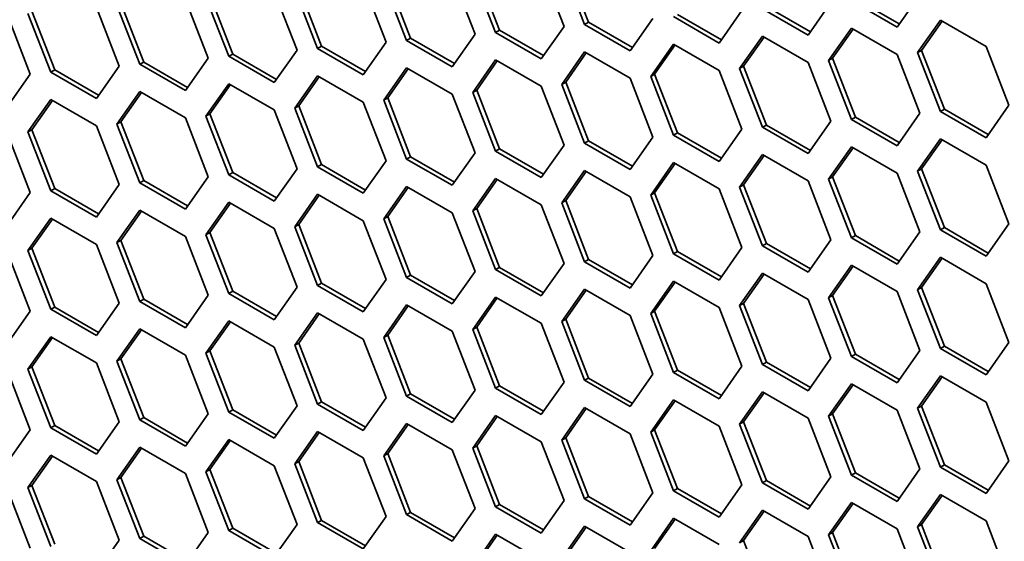
# Model space of a CAD drawing. Units: millimetres. Extents: x 28 to 2161, y -98 to 1160.
# Drawn here: x 1401 to 1419, y 783 to 793 of the extents above; entities that cross this region are included whole.
import ezdxf

# ---------------------------------------------------------------- set-up
doc = ezdxf.new("R2010")
doc.units = ezdxf.units.MM
doc.header["$LTSCALE"] = 4
doc.layers.add('Visible (ISO)', color=7, linetype='Continuous', lineweight=35)

msp = doc.modelspace()

# ---------------------------------------------------------------- linework, layer by layer
at = {"layer": 'Visible (ISO)'}
for p, q in [((1411.369, 792.605), (1410.961, 793.657)), ((1409.706, 792.422), (1409.298, 793.474)), ((1409.777, 792.463), (1409.369, 793.515)), ((1410.523, 793.583), (1410.931, 792.531)), ((1411.299, 792.564), (1410.89, 793.617)), ((1407.338, 793.299), (1407.746, 792.247)), ((1408.114, 792.28), (1407.705, 793.332)), ((1408.184, 792.321), (1407.776, 793.373)), ((1408.93, 793.442), (1409.338, 792.39)), ((1405.745, 793.158), (1406.154, 792.105)), ((1406.521, 792.138), (1406.113, 793.19)), ((1406.592, 792.178), (1406.184, 793.231)), ((1403.407, 791.894), (1402.999, 792.947)), ((1404.153, 793.015), (1404.561, 791.963)), ((1404.929, 791.996), (1404.521, 793.048)), ((1405, 792.037), (1404.591, 793.089)), ((1415.708, 792.958), (1415.3, 792.377)), ((1416.892, 792.519), (1416.076, 792.99)), ((1416.933, 792.577), (1416.146, 793.031)), ((1417.301, 793.099), (1416.892, 792.519)), ((1401.744, 791.712), (1401.336, 792.764)), ((1401.815, 791.753), (1401.407, 792.805)), ((1402.561, 792.873), (1402.969, 791.821)), ((1403.337, 791.853), (1402.928, 792.906)), ((1414.116, 792.815), (1413.707, 792.234)), ((1415.3, 792.377), (1414.483, 792.848)), ((1415.341, 792.435), (1414.554, 792.889)), ((1400.968, 792.731), (1401.376, 791.679)), ((1411.299, 792.564), (1411.369, 792.605)), ((1412.156, 792.151), (1411.369, 792.605)), ((1412.523, 792.674), (1412.115, 792.093)), ((1413.707, 792.234), (1412.891, 792.706)), ((1413.748, 792.293), (1412.962, 792.747)), ((1417.26, 792.062), (1417.668, 792.643)), ((1417.331, 792.103), (1417.698, 792.625)), ((1417.668, 792.643), (1418.485, 792.171)), ((1409.706, 792.422), (1409.777, 792.463)), ((1410.523, 791.95), (1409.706, 792.422)), ((1410.563, 792.008), (1409.777, 792.463)), ((1410.931, 792.531), (1410.523, 791.95)), ((1412.115, 792.093), (1411.299, 792.564)), ((1415.668, 791.919), (1416.076, 792.5)), ((1415.738, 791.96), (1416.106, 792.483)), ((1416.076, 792.5), (1416.892, 792.029)), ((1407.746, 792.247), (1407.338, 791.666)), ((1408.114, 792.28), (1408.184, 792.321)), ((1408.93, 791.809), (1408.114, 792.28)), ((1408.971, 791.867), (1408.184, 792.321)), ((1409.338, 792.39), (1408.93, 791.809)), ((1414.075, 791.778), (1414.483, 792.359)), ((1414.146, 791.819), (1414.513, 792.341)), ((1414.483, 792.359), (1415.3, 791.887)), ((1406.154, 792.105), (1405.745, 791.525)), ((1406.521, 792.138), (1406.592, 792.178)), ((1407.338, 791.666), (1406.521, 792.138)), ((1407.379, 791.724), (1406.592, 792.178)), ((1410.89, 791.494), (1411.299, 792.074)), ((1410.961, 791.534), (1411.328, 792.057)), ((1411.299, 792.074), (1412.115, 791.603)), ((1412.483, 791.635), (1412.891, 792.216)), ((1412.553, 791.676), (1412.921, 792.199)), ((1412.891, 792.216), (1413.707, 791.745)), ((1417.26, 792.062), (1417.331, 792.103)), ((1417.668, 791.01), (1417.26, 792.062)), ((1417.739, 791.051), (1417.331, 792.103)), ((1418.485, 792.171), (1418.893, 791.119)), ((1403.337, 791.853), (1403.407, 791.894)), ((1404.194, 791.44), (1403.407, 791.894)), ((1404.561, 791.963), (1404.153, 791.382)), ((1404.929, 791.996), (1405, 792.037)), ((1405.745, 791.525), (1404.929, 791.996)), ((1405.786, 791.583), (1405, 792.037)), ((1409.298, 791.351), (1409.706, 791.932)), ((1409.369, 791.392), (1409.736, 791.915)), ((1409.706, 791.932), (1410.523, 791.46)), ((1415.3, 791.887), (1415.708, 790.835)), ((1415.668, 791.919), (1415.738, 791.96)), ((1416.076, 790.867), (1415.668, 791.919)), ((1416.146, 790.908), (1415.738, 791.96)), ((1416.892, 792.029), (1417.301, 790.977)), ((1401.744, 791.712), (1401.815, 791.753)), ((1402.561, 791.24), (1401.744, 791.712)), ((1402.601, 791.299), (1401.815, 791.753)), ((1402.969, 791.821), (1402.561, 791.24)), ((1404.153, 791.382), (1403.337, 791.853)), ((1407.705, 791.209), (1408.114, 791.79)), ((1407.776, 791.25), (1408.144, 791.773)), ((1408.114, 791.79), (1408.93, 791.319)), ((1413.707, 791.745), (1414.116, 790.692)), ((1414.075, 791.778), (1414.146, 791.819)), ((1414.483, 790.726), (1414.075, 791.778)), ((1414.554, 790.766), (1414.146, 791.819)), ((1401.376, 791.679), (1400.968, 791.098)), ((1406.113, 791.067), (1406.521, 791.648)), ((1406.184, 791.108), (1406.551, 791.63)), ((1406.521, 791.648), (1407.338, 791.176)), ((1410.89, 791.494), (1410.961, 791.534)), ((1411.369, 790.482), (1410.961, 791.534)), ((1412.115, 791.603), (1412.523, 790.551)), ((1412.483, 791.635), (1412.553, 791.676)), ((1412.891, 790.583), (1412.483, 791.635)), ((1412.962, 790.624), (1412.553, 791.676)), ((1402.928, 790.783), (1403.337, 791.364)), ((1402.999, 790.824), (1403.366, 791.346)), ((1403.337, 791.364), (1404.153, 790.892)), ((1404.521, 790.925), (1404.929, 791.506)), ((1404.591, 790.966), (1404.959, 791.489)), ((1404.929, 791.506), (1405.745, 791.035)), ((1409.298, 791.351), (1409.369, 791.392)), ((1409.706, 790.299), (1409.298, 791.351)), ((1409.777, 790.34), (1409.369, 791.392)), ((1410.523, 791.46), (1410.931, 790.408)), ((1411.299, 790.441), (1410.89, 791.494)), ((1401.336, 790.641), (1401.744, 791.222)), ((1401.407, 790.682), (1401.774, 791.205)), ((1401.744, 791.222), (1402.561, 790.751)), ((1407.338, 791.176), (1407.746, 790.124)), ((1407.705, 791.209), (1407.776, 791.25)), ((1408.114, 790.157), (1407.705, 791.209)), ((1408.184, 790.198), (1407.776, 791.25)), ((1408.93, 791.319), (1409.338, 790.267)), ((1405.745, 791.035), (1406.154, 789.983)), ((1406.113, 791.067), (1406.184, 791.108)), ((1406.521, 790.015), (1406.113, 791.067)), ((1406.592, 790.056), (1406.184, 791.108)), ((1417.668, 791.01), (1417.739, 791.051)), ((1418.485, 790.538), (1417.668, 791.01)), ((1418.525, 790.596), (1417.739, 791.051)), ((1418.893, 791.119), (1418.485, 790.538)), ((1402.928, 790.783), (1402.999, 790.824)), ((1403.407, 789.771), (1402.999, 790.824)), ((1404.153, 790.892), (1404.561, 789.84)), ((1404.521, 790.925), (1404.591, 790.966)), ((1404.929, 789.873), (1404.521, 790.925)), ((1405, 789.914), (1404.591, 790.966)), ((1415.708, 790.835), (1415.3, 790.254)), ((1416.076, 790.867), (1416.146, 790.908)), ((1416.892, 790.396), (1416.076, 790.867)), ((1416.933, 790.454), (1416.146, 790.908)), ((1417.301, 790.977), (1416.892, 790.396)), ((1401.336, 790.641), (1401.407, 790.682)), ((1401.744, 789.589), (1401.336, 790.641)), ((1401.815, 789.63), (1401.407, 790.682)), ((1402.561, 790.751), (1402.969, 789.698)), ((1403.337, 789.731), (1402.928, 790.783)), ((1414.116, 790.692), (1413.707, 790.112)), ((1414.483, 790.726), (1414.554, 790.766)), ((1415.3, 790.254), (1414.483, 790.726)), ((1415.341, 790.312), (1414.554, 790.766)), ((1400.968, 790.608), (1401.376, 789.556)), ((1411.299, 790.441), (1411.369, 790.482)), ((1412.156, 790.028), (1411.369, 790.482)), ((1412.523, 790.551), (1412.115, 789.97)), ((1412.891, 790.583), (1412.962, 790.624)), ((1413.707, 790.112), (1412.891, 790.583)), ((1413.748, 790.17), (1412.962, 790.624)), ((1417.26, 789.939), (1417.668, 790.52)), ((1417.331, 789.98), (1417.698, 790.503)), ((1417.668, 790.52), (1418.485, 790.048)), ((1409.706, 790.299), (1409.777, 790.34)), ((1410.523, 789.827), (1409.706, 790.299)), ((1410.563, 789.886), (1409.777, 790.34)), ((1410.931, 790.408), (1410.523, 789.827)), ((1412.115, 789.97), (1411.299, 790.441)), ((1415.668, 789.796), (1416.076, 790.377)), ((1415.738, 789.837), (1416.106, 790.36)), ((1416.076, 790.377), (1416.892, 789.906)), ((1407.746, 790.124), (1407.338, 789.543)), ((1408.114, 790.157), (1408.184, 790.198)), ((1408.93, 789.686), (1408.114, 790.157)), ((1408.971, 789.744), (1408.184, 790.198)), ((1409.338, 790.267), (1408.93, 789.686)), ((1414.075, 789.655), (1414.483, 790.236)), ((1414.146, 789.696), (1414.513, 790.218)), ((1414.483, 790.236), (1415.3, 789.764)), ((1406.154, 789.983), (1405.745, 789.402)), ((1406.521, 790.015), (1406.592, 790.056)), ((1407.338, 789.543), (1406.521, 790.015)), ((1407.379, 789.601), (1406.592, 790.056)), ((1410.89, 789.371), (1411.299, 789.952)), ((1410.961, 789.412), (1411.328, 789.934)), ((1411.299, 789.952), (1412.115, 789.48)), ((1412.483, 789.512), (1412.891, 790.093)), ((1412.553, 789.553), (1412.921, 790.076)), ((1412.891, 790.093), (1413.707, 789.622)), ((1417.26, 789.939), (1417.331, 789.98)), ((1417.668, 788.887), (1417.26, 789.939)), ((1417.739, 788.928), (1417.331, 789.98)), ((1418.485, 790.048), (1418.893, 788.996)), ((1403.337, 789.731), (1403.407, 789.771)), ((1404.194, 789.317), (1403.407, 789.771)), ((1404.561, 789.84), (1404.153, 789.259)), ((1404.929, 789.873), (1405, 789.914)), ((1405.745, 789.402), (1404.929, 789.873)), ((1405.786, 789.46), (1405, 789.914)), ((1409.298, 789.228), (1409.706, 789.809)), ((1409.369, 789.269), (1409.736, 789.792)), ((1409.706, 789.809), (1410.523, 789.338)), ((1415.3, 789.764), (1415.708, 788.712)), ((1415.668, 789.796), (1415.738, 789.837)), ((1416.076, 788.744), (1415.668, 789.796)), ((1416.146, 788.785), (1415.738, 789.837)), ((1416.892, 789.906), (1417.301, 788.854)), ((1401.744, 789.589), (1401.815, 789.63)), ((1402.561, 789.118), (1401.744, 789.589)), ((1402.601, 789.176), (1401.815, 789.63)), ((1402.969, 789.698), (1402.561, 789.118)), ((1404.153, 789.259), (1403.337, 789.731)), ((1407.705, 789.087), (1408.114, 789.667)), ((1407.776, 789.127), (1408.144, 789.65)), ((1408.114, 789.667), (1408.93, 789.196)), ((1413.707, 789.622), (1414.116, 788.57)), ((1414.075, 789.655), (1414.146, 789.696)), ((1414.483, 788.603), (1414.075, 789.655)), ((1414.554, 788.643), (1414.146, 789.696)), ((1401.376, 789.556), (1400.968, 788.975)), ((1406.113, 788.944), (1406.521, 789.525)), ((1406.184, 788.985), (1406.551, 789.508)), ((1406.521, 789.525), (1407.338, 789.053)), ((1410.89, 789.371), (1410.961, 789.412)), ((1411.369, 788.359), (1410.961, 789.412)), ((1412.115, 789.48), (1412.523, 788.428)), ((1412.483, 789.512), (1412.553, 789.553)), ((1412.891, 788.46), (1412.483, 789.512)), ((1412.962, 788.501), (1412.553, 789.553)), ((1402.928, 788.66), (1403.337, 789.241)), ((1402.999, 788.701), (1403.366, 789.223)), ((1403.337, 789.241), (1404.153, 788.769)), ((1404.521, 788.802), (1404.929, 789.383)), ((1404.591, 788.843), (1404.959, 789.366)), ((1404.929, 789.383), (1405.745, 788.912)), ((1409.298, 789.228), (1409.369, 789.269)), ((1409.706, 788.176), (1409.298, 789.228)), ((1409.777, 788.217), (1409.369, 789.269)), ((1410.523, 789.338), (1410.931, 788.285)), ((1411.299, 788.319), (1410.89, 789.371)), ((1401.336, 788.518), (1401.744, 789.099)), ((1401.407, 788.559), (1401.774, 789.082)), ((1401.744, 789.099), (1402.561, 788.628)), ((1407.338, 789.053), (1407.746, 788.001)), ((1407.705, 789.087), (1407.776, 789.127)), ((1408.114, 788.034), (1407.705, 789.087)), ((1408.184, 788.075), (1407.776, 789.127)), ((1408.93, 789.196), (1409.338, 788.144)), ((1405.745, 788.912), (1406.154, 787.86)), ((1406.113, 788.944), (1406.184, 788.985)), ((1406.521, 787.892), (1406.113, 788.944)), ((1406.592, 787.933), (1406.184, 788.985)), ((1417.668, 788.887), (1417.739, 788.928)), ((1418.485, 788.415), (1417.668, 788.887)), ((1418.525, 788.473), (1417.739, 788.928)), ((1418.893, 788.996), (1418.485, 788.415)), ((1402.928, 788.66), (1402.999, 788.701)), ((1403.407, 787.649), (1402.999, 788.701)), ((1404.153, 788.769), (1404.561, 787.717)), ((1404.521, 788.802), (1404.591, 788.843)), ((1404.929, 787.75), (1404.521, 788.802)), ((1405, 787.791), (1404.591, 788.843)), ((1415.708, 788.712), (1415.3, 788.131)), ((1416.076, 788.744), (1416.146, 788.785)), ((1416.892, 788.273), (1416.076, 788.744)), ((1416.933, 788.331), (1416.146, 788.785)), ((1417.301, 788.854), (1416.892, 788.273)), ((1401.336, 788.518), (1401.407, 788.559)), ((1401.744, 787.466), (1401.336, 788.518)), ((1401.815, 787.507), (1401.407, 788.559)), ((1402.561, 788.628), (1402.969, 787.575)), ((1403.337, 787.608), (1402.928, 788.66)), ((1414.116, 788.57), (1413.707, 787.989)), ((1414.483, 788.603), (1414.554, 788.643)), ((1415.3, 788.131), (1414.483, 788.603)), ((1415.341, 788.189), (1414.554, 788.643)), ((1400.968, 788.485), (1401.376, 787.433)), ((1411.299, 788.319), (1411.369, 788.359)), ((1412.156, 787.905), (1411.369, 788.359)), ((1412.523, 788.428), (1412.115, 787.847)), ((1412.891, 788.46), (1412.962, 788.501)), ((1413.707, 787.989), (1412.891, 788.46)), ((1413.748, 788.047), (1412.962, 788.501)), ((1417.26, 787.816), (1417.668, 788.397)), ((1417.331, 787.857), (1417.698, 788.38)), ((1417.668, 788.397), (1418.485, 787.925)), ((1409.706, 788.176), (1409.777, 788.217)), ((1410.523, 787.705), (1409.706, 788.176)), ((1410.563, 787.763), (1409.777, 788.217)), ((1410.931, 788.285), (1410.523, 787.705)), ((1412.115, 787.847), (1411.299, 788.319)), ((1415.668, 787.674), (1416.076, 788.254)), ((1415.738, 787.714), (1416.106, 788.237)), ((1416.076, 788.254), (1416.892, 787.783)), ((1407.746, 788.001), (1407.338, 787.42)), ((1408.114, 788.034), (1408.184, 788.075)), ((1408.93, 787.563), (1408.114, 788.034)), ((1408.971, 787.621), (1408.184, 788.075)), ((1409.338, 788.144), (1408.93, 787.563)), ((1414.075, 787.532), (1414.483, 788.113)), ((1414.146, 787.573), (1414.513, 788.096)), ((1414.483, 788.113), (1415.3, 787.641)), ((1406.154, 787.86), (1405.745, 787.279)), ((1406.521, 787.892), (1406.592, 787.933)), ((1407.338, 787.42), (1406.521, 787.892)), ((1407.379, 787.479), (1406.592, 787.933)), ((1410.89, 787.248), (1411.299, 787.829)), ((1411.299, 787.829), (1412.115, 787.357)), ((1412.483, 787.389), (1412.891, 787.97)), ((1412.553, 787.43), (1412.921, 787.953)), ((1412.891, 787.97), (1413.707, 787.499)), ((1417.26, 787.816), (1417.331, 787.857)), ((1417.668, 786.764), (1417.26, 787.816)), ((1417.739, 786.805), (1417.331, 787.857)), ((1418.485, 787.925), (1418.893, 786.873)), ((1403.337, 787.608), (1403.407, 787.649)), ((1404.194, 787.194), (1403.407, 787.649)), ((1404.561, 787.717), (1404.153, 787.136)), ((1404.929, 787.75), (1405, 787.791)), ((1405.745, 787.279), (1404.929, 787.75)), ((1405.786, 787.337), (1405, 787.791)), ((1409.298, 787.105), (1409.706, 787.686)), ((1409.369, 787.146), (1409.736, 787.669)), ((1409.706, 787.686), (1410.523, 787.215)), ((1410.961, 787.289), (1411.328, 787.811)), ((1415.3, 787.641), (1415.708, 786.589)), ((1415.668, 787.674), (1415.738, 787.714)), ((1416.076, 786.621), (1415.668, 787.674)), ((1416.146, 786.662), (1415.738, 787.714)), ((1416.892, 787.783), (1417.301, 786.731)), ((1401.744, 787.466), (1401.815, 787.507)), ((1402.561, 786.995), (1401.744, 787.466)), ((1402.601, 787.053), (1401.815, 787.507)), ((1402.969, 787.575), (1402.561, 786.995)), ((1404.153, 787.136), (1403.337, 787.608)), ((1407.705, 786.964), (1408.114, 787.544)), ((1407.776, 787.005), (1408.144, 787.527)), ((1408.114, 787.544), (1408.93, 787.073)), ((1413.707, 787.499), (1414.116, 786.447)), ((1414.075, 787.532), (1414.146, 787.573)), ((1414.483, 786.48), (1414.075, 787.532)), ((1414.554, 786.521), (1414.146, 787.573)), ((1401.376, 787.433), (1400.968, 786.852)), ((1406.113, 786.821), (1406.521, 787.402)), ((1406.184, 786.862), (1406.551, 787.385)), ((1406.521, 787.402), (1407.338, 786.931)), ((1410.89, 787.248), (1410.961, 787.289)), ((1411.369, 786.236), (1410.961, 787.289)), ((1412.115, 787.357), (1412.523, 786.305)), ((1412.483, 787.389), (1412.553, 787.43)), ((1412.891, 786.337), (1412.483, 787.389)), ((1412.962, 786.378), (1412.553, 787.43)), ((1402.928, 786.537), (1403.337, 787.118)), ((1403.337, 787.118), (1404.153, 786.646)), ((1404.521, 786.68), (1404.929, 787.26)), ((1404.591, 786.72), (1404.959, 787.243)), ((1404.929, 787.26), (1405.745, 786.789)), ((1409.298, 787.105), (1409.369, 787.146)), ((1409.777, 786.094), (1409.369, 787.146)), ((1410.523, 787.215), (1410.931, 786.162)), ((1411.299, 786.196), (1410.89, 787.248)), ((1401.336, 786.395), (1401.744, 786.976)), ((1401.407, 786.436), (1401.774, 786.959)), ((1401.744, 786.976), (1402.561, 786.505)), ((1402.999, 786.578), (1403.366, 787.101)), ((1407.705, 786.964), (1407.776, 787.005)), ((1408.114, 785.911), (1407.705, 786.964)), ((1408.184, 785.952), (1407.776, 787.005)), ((1408.93, 787.073), (1409.338, 786.021)), ((1409.706, 786.053), (1409.298, 787.105)), ((1405.745, 786.789), (1406.154, 785.737)), ((1406.113, 786.821), (1406.184, 786.862)), ((1406.521, 785.769), (1406.113, 786.821)), ((1406.592, 785.81), (1406.184, 786.862)), ((1407.338, 786.931), (1407.746, 785.878)), ((1417.668, 786.764), (1417.739, 786.805)), ((1418.485, 786.293), (1417.668, 786.764)), ((1418.525, 786.351), (1417.739, 786.805)), ((1418.893, 786.873), (1418.485, 786.293)), ((1404.153, 786.646), (1404.561, 785.594)), ((1404.521, 786.68), (1404.591, 786.72)), ((1404.929, 785.627), (1404.521, 786.68)), ((1405, 785.668), (1404.591, 786.72)), ((1415.708, 786.589), (1415.3, 786.008)), ((1416.076, 786.621), (1416.146, 786.662)), ((1416.892, 786.15), (1416.076, 786.621)), ((1416.933, 786.208), (1416.146, 786.662)), ((1417.301, 786.731), (1416.892, 786.15)), ((1401.336, 786.395), (1401.407, 786.436)), ((1401.815, 785.384), (1401.407, 786.436)), ((1402.561, 786.505), (1402.969, 785.453)), ((1402.928, 786.537), (1402.999, 786.578)), ((1403.337, 785.485), (1402.928, 786.537)), ((1403.407, 785.526), (1402.999, 786.578)), ((1414.116, 786.447), (1413.707, 785.866)), ((1414.483, 786.48), (1414.554, 786.521)), ((1415.3, 786.008), (1414.483, 786.48)), ((1415.341, 786.066), (1414.554, 786.521)), ((1400.968, 786.362), (1401.376, 785.31)), ((1401.744, 785.343), (1401.336, 786.395)), ((1411.299, 786.196), (1411.369, 786.236)), ((1412.156, 785.782), (1411.369, 786.236)), ((1412.523, 786.305), (1412.115, 785.724)), ((1412.891, 786.337), (1412.962, 786.378)), ((1413.707, 785.866), (1412.891, 786.337)), ((1413.748, 785.924), (1412.962, 786.378)), ((1417.26, 785.693), (1417.668, 786.274)), ((1417.331, 785.734), (1417.698, 786.257)), ((1417.668, 786.274), (1418.485, 785.803)), ((1409.706, 786.053), (1409.777, 786.094)), ((1410.523, 785.582), (1409.706, 786.053)), ((1410.563, 785.64), (1409.777, 786.094)), ((1410.931, 786.162), (1410.523, 785.582)), ((1412.115, 785.724), (1411.299, 786.196)), ((1415.668, 785.551), (1416.076, 786.131)), ((1415.738, 785.592), (1416.106, 786.114)), ((1416.076, 786.131), (1416.892, 785.66)), ((1407.746, 785.878), (1407.338, 785.298)), ((1408.114, 785.911), (1408.184, 785.952)), ((1408.93, 785.44), (1408.114, 785.911)), ((1408.971, 785.498), (1408.184, 785.952)), ((1409.338, 786.021), (1408.93, 785.44)), ((1414.075, 785.409), (1414.483, 785.99)), ((1414.146, 785.45), (1414.513, 785.973)), ((1414.483, 785.99), (1415.3, 785.518)), ((1406.154, 785.737), (1405.745, 785.156)), ((1406.521, 785.769), (1406.592, 785.81)), ((1407.338, 785.298), (1406.521, 785.769)), ((1407.379, 785.356), (1406.592, 785.81)), ((1410.89, 785.125), (1411.299, 785.706)), ((1411.299, 785.706), (1412.115, 785.234)), ((1412.483, 785.267), (1412.891, 785.847)), ((1412.553, 785.307), (1412.921, 785.83)), ((1412.891, 785.847), (1413.707, 785.376)), ((1417.26, 785.693), (1417.331, 785.734)), ((1417.739, 784.682), (1417.331, 785.734)), ((1418.485, 785.803), (1418.893, 784.75)), ((1403.337, 785.485), (1403.407, 785.526)), ((1404.194, 785.071), (1403.407, 785.526)), ((1404.561, 785.594), (1404.153, 785.013)), ((1404.929, 785.627), (1405, 785.668)), ((1405.745, 785.156), (1404.929, 785.627)), ((1405.786, 785.214), (1405, 785.668)), ((1409.298, 784.982), (1409.706, 785.563)), ((1409.369, 785.023), (1409.736, 785.546)), ((1409.706, 785.563), (1410.523, 785.092)), ((1410.961, 785.166), (1411.328, 785.688)), ((1415.668, 785.551), (1415.738, 785.592)), ((1416.076, 784.498), (1415.668, 785.551)), ((1416.146, 784.539), (1415.738, 785.592)), ((1416.892, 785.66), (1417.301, 784.608)), ((1417.668, 784.641), (1417.26, 785.693)), ((1401.744, 785.343), (1401.815, 785.384)), ((1402.601, 784.93), (1401.815, 785.384)), ((1402.969, 785.453), (1402.561, 784.872)), ((1404.153, 785.013), (1403.337, 785.485)), ((1407.705, 784.841), (1408.114, 785.422)), ((1407.776, 784.882), (1408.144, 785.404)), ((1408.114, 785.422), (1408.93, 784.95)), ((1413.707, 785.376), (1414.116, 784.324)), ((1414.075, 785.409), (1414.146, 785.45)), ((1414.483, 784.357), (1414.075, 785.409)), ((1414.554, 784.398), (1414.146, 785.45)), ((1415.3, 785.518), (1415.708, 784.466)), ((1401.376, 785.31), (1400.968, 784.729)), ((1402.561, 784.872), (1401.744, 785.343)), ((1406.113, 784.698), (1406.521, 785.279)), ((1406.184, 784.739), (1406.551, 785.262)), ((1406.521, 785.279), (1407.338, 784.808)), ((1412.115, 785.234), (1412.523, 784.182)), ((1412.483, 785.267), (1412.553, 785.307)), ((1412.891, 784.214), (1412.483, 785.267)), ((1412.962, 784.255), (1412.553, 785.307)), ((1402.928, 784.414), (1403.337, 784.995)), ((1403.337, 784.995), (1404.153, 784.524)), ((1404.521, 784.557), (1404.929, 785.137)), ((1404.591, 784.597), (1404.959, 785.12)), ((1404.929, 785.137), (1405.745, 784.666)), ((1409.298, 784.982), (1409.369, 785.023)), ((1409.777, 783.971), (1409.369, 785.023)), ((1410.523, 785.092), (1410.931, 784.04)), ((1410.89, 785.125), (1410.961, 785.166)), ((1411.299, 784.073), (1410.89, 785.125)), ((1411.369, 784.114), (1410.961, 785.166)), ((1401.336, 784.273), (1401.744, 784.853)), ((1401.407, 784.313), (1401.774, 784.836)), ((1401.744, 784.853), (1402.561, 784.382)), ((1402.999, 784.455), (1403.366, 784.978)), ((1407.705, 784.841), (1407.776, 784.882)), ((1408.114, 783.789), (1407.705, 784.841)), ((1408.184, 783.829), (1407.776, 784.882)), ((1408.93, 784.95), (1409.338, 783.898)), ((1409.706, 783.93), (1409.298, 784.982)), ((1405.745, 784.666), (1406.154, 783.614)), ((1406.113, 784.698), (1406.184, 784.739)), ((1406.521, 783.646), (1406.113, 784.698)), ((1406.592, 783.687), (1406.184, 784.739)), ((1407.338, 784.808), (1407.746, 783.755)), ((1417.668, 784.641), (1417.739, 784.682)), ((1418.485, 784.17), (1417.668, 784.641)), ((1418.525, 784.228), (1417.739, 784.682)), ((1418.893, 784.75), (1418.485, 784.17)), ((1404.153, 784.524), (1404.561, 783.471)), ((1404.521, 784.557), (1404.591, 784.597)), ((1404.929, 783.504), (1404.521, 784.557)), ((1405, 783.545), (1404.591, 784.597)), ((1415.708, 784.466), (1415.3, 783.885)), ((1416.076, 784.498), (1416.146, 784.539)), ((1416.892, 784.027), (1416.076, 784.498)), ((1416.933, 784.085), (1416.146, 784.539)), ((1417.301, 784.608), (1416.892, 784.027)), ((1401.336, 784.273), (1401.407, 784.313)), ((1401.815, 783.261), (1401.407, 784.313)), ((1402.561, 784.382), (1402.969, 783.33)), ((1402.928, 784.414), (1402.999, 784.455)), ((1403.337, 783.362), (1402.928, 784.414)), ((1403.407, 783.403), (1402.999, 784.455)), ((1414.116, 784.324), (1413.707, 783.743)), ((1414.483, 784.357), (1414.554, 784.398)), ((1415.3, 783.885), (1414.483, 784.357)), ((1415.341, 783.944), (1414.554, 784.398)), ((1400.968, 784.239), (1401.376, 783.187)), ((1401.744, 783.22), (1401.336, 784.273)), ((1411.299, 784.073), (1411.369, 784.114)), ((1412.156, 783.659), (1411.369, 784.114)), ((1412.523, 784.182), (1412.115, 783.601)), ((1412.891, 784.214), (1412.962, 784.255)), ((1413.707, 783.743), (1412.891, 784.214)), ((1413.748, 783.801), (1412.962, 784.255)), ((1417.26, 783.57), (1417.668, 784.151)), ((1417.331, 783.611), (1417.698, 784.134)), ((1417.668, 784.151), (1418.485, 783.68)), ((1409.706, 783.93), (1409.777, 783.971)), ((1410.563, 783.517), (1409.777, 783.971)), ((1410.931, 784.04), (1410.523, 783.459)), ((1412.115, 783.601), (1411.299, 784.073)), ((1415.668, 783.428), (1416.076, 784.009)), ((1415.738, 783.469), (1416.106, 783.991)), ((1416.076, 784.009), (1416.892, 783.537)), ((1408.114, 783.789), (1408.184, 783.829)), ((1408.93, 783.317), (1408.114, 783.789)), ((1408.971, 783.375), (1408.184, 783.829)), ((1409.338, 783.898), (1408.93, 783.317)), ((1410.523, 783.459), (1409.706, 783.93)), ((1414.075, 783.286), (1414.483, 783.867)), ((1414.146, 783.327), (1414.513, 783.85)), ((1414.483, 783.867), (1415.3, 783.396)), ((1406.154, 783.614), (1405.745, 783.033)), ((1406.521, 783.646), (1406.592, 783.687)), ((1407.338, 783.175), (1406.521, 783.646)), ((1407.379, 783.233), (1406.592, 783.687)), ((1407.746, 783.755), (1407.338, 783.175)), ((1412.483, 783.144), (1412.891, 783.724)), ((1412.553, 783.184), (1412.921, 783.707)), ((1412.891, 783.724), (1413.707, 783.253)), ((1417.26, 783.57), (1417.331, 783.611)), ((1417.739, 782.559), (1417.331, 783.611)), ((1418.485, 783.68), (1418.893, 782.628)), ((1404.561, 783.471), (1404.153, 782.891)), ((1404.929, 783.504), (1405, 783.545)), ((1405.745, 783.033), (1404.929, 783.504)), ((1405.786, 783.091), (1405, 783.545)), ((1409.298, 782.86), (1409.706, 783.44)), ((1409.369, 782.9), (1409.736, 783.423)), ((1409.706, 783.44), (1410.523, 782.969)), ((1410.89, 783.002), (1411.299, 783.583)), ((1410.961, 783.043), (1411.328, 783.566)), ((1411.299, 783.583), (1412.115, 783.111)), ((1415.668, 783.428), (1415.738, 783.469)), ((1416.076, 782.376), (1415.668, 783.428)), ((1416.146, 782.416), (1415.738, 783.469)), ((1416.892, 783.537), (1417.301, 782.485)), ((1417.668, 782.518), (1417.26, 783.57)), ((1402.969, 783.33), (1402.561, 782.749)), ((1403.337, 783.362), (1403.407, 783.403)), ((1404.153, 782.891), (1403.337, 783.362)), ((1404.194, 782.949), (1403.407, 783.403)), ((1414.075, 783.286), (1414.146, 783.327)), ((1414.554, 782.275), (1414.146, 783.327)), ((1415.3, 783.396), (1415.708, 782.343))]:
    msp.add_line(p, q, dxfattribs=at)

doc.saveas('drawing.dxf')
